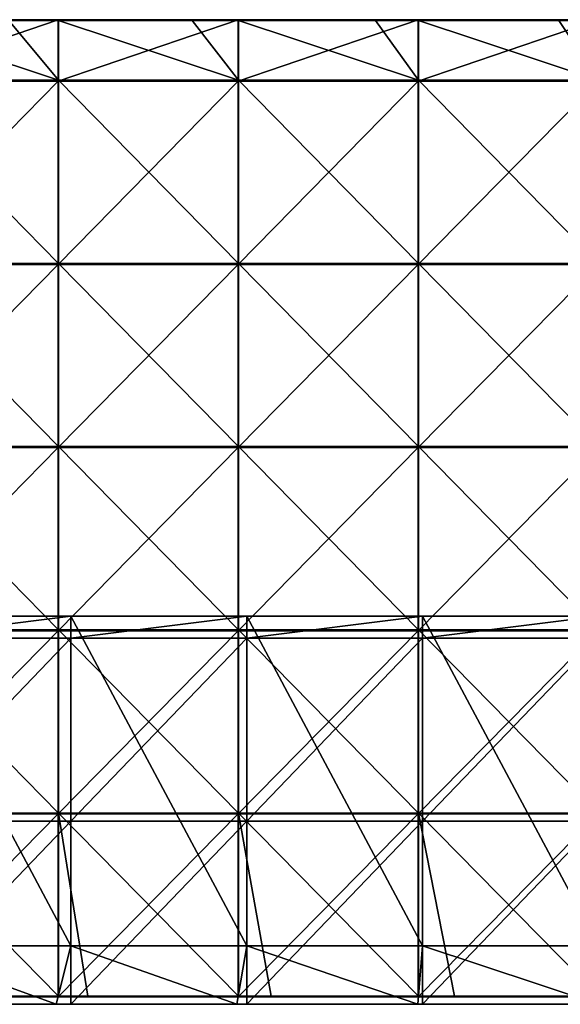
# Model space of a CAD drawing. Units: millimetres. Extents: x -601 to 601, y -550 to 10.
# Drawn here: x -158 to -10, y -550 to -281 of the extents above; entities that cross this region are included whole.
import ezdxf

# ---------------------------------------------------------------- set-up
doc = ezdxf.new("R2010")
doc.units = ezdxf.units.MM
doc.header["$LTSCALE"] = 65.185185
for name, color, linetype in [('21', 7, 'CONTINUOUS'), ('31', 7, 'CONTINUOUS'), ('43', 7, 'CONTINUOUS'), ('44', 7, 'CONTINUOUS'), ('45', 7, 'CONTINUOUS'), ('46', 7, 'CONTINUOUS'), ('50', 7, 'CONTINUOUS'), ('51', 7, 'CONTINUOUS'), ('52', 7, 'CONTINUOUS'), ('54', 7, 'CONTINUOUS'), ('56', 7, 'CONTINUOUS'), ('58', 7, 'CONTINUOUS')]:
    doc.layers.add(name, color=color, linetype=linetype)

msp = doc.modelspace()

# ---------------------------------------------------------------- linework, layer by layer
at = {"layer": '21', "linetype": 'Continuous'}
for points in [[(-149.95, -550, 100.05), (-199.93, -550, 100.05), (-192, -550, 60), (-149.95, -550, 100.05)], [(-199.93, -550, 100.05), (-149.95, -550, 100.05), (-199.93, -550, 150.1), (-199.93, -550, 100.05)], [(-199.93, -550, 150.1), (-149.95, -550, 100.05), (-149.95, -550, 150.1), (-199.93, -550, 150.1)], [(-199.93, -550, 150.1), (-149.95, -550, 150.1), (-199.93, -550, 200.15), (-199.93, -550, 150.1)], [(-199.93, -550, 200.15), (-149.95, -550, 150.1), (-149.95, -550, 200.15), (-199.93, -550, 200.15)], [(-199.93, -550, 200.15), (-149.95, -550, 200.15), (-199.93, -550, 250.2), (-199.93, -550, 200.15)], [(-199.93, -550, 250.2), (-149.95, -550, 200.15), (-149.95, -550, 250.2), (-199.93, -550, 250.2)], [(-199.93, -550, 250.2), (-149.95, -550, 250.2), (-199.93, -550, 300.25), (-199.93, -550, 250.2)], [(-199.93, -550, 300.25), (-149.95, -550, 250.2), (-149.95, -550, 300.25), (-199.93, -550, 300.25)], [(-199.93, -550, 300.25), (-149.95, -550, 300.25), (-197.33, -550, 348), (-199.93, -550, 300.25)], [(-197.33, -550, 348), (-149.95, -550, 300.25), (-148, -550, 348), (-197.33, -550, 348)], [(-144, -550, 60), (-149.95, -550, 100.05), (-192, -550, 60), (-144, -550, 60)], [(-99.97, -550, 100.05), (-149.95, -550, 100.05), (-144, -550, 60), (-99.97, -550, 100.05)], [(-149.95, -550, 100.05), (-99.97, -550, 100.05), (-149.95, -550, 150.1), (-149.95, -550, 100.05)], [(-149.95, -550, 150.1), (-99.97, -550, 100.05), (-99.97, -550, 150.1), (-149.95, -550, 150.1)], [(-149.95, -550, 150.1), (-99.97, -550, 150.1), (-149.95, -550, 200.15), (-149.95, -550, 150.1)], [(-149.95, -550, 200.15), (-99.97, -550, 150.1), (-99.97, -550, 200.15), (-149.95, -550, 200.15)], [(-149.95, -550, 200.15), (-99.97, -550, 200.15), (-149.95, -550, 250.2), (-149.95, -550, 200.15)], [(-149.95, -550, 250.2), (-99.97, -550, 200.15), (-99.97, -550, 250.2), (-149.95, -550, 250.2)], [(-149.95, -550, 250.2), (-99.97, -550, 250.2), (-149.95, -550, 300.25), (-149.95, -550, 250.2)], [(-149.95, -550, 300.25), (-99.97, -550, 250.2), (-99.97, -550, 300.25), (-149.95, -550, 300.25)], [(-149.95, -550, 300.25), (-99.97, -550, 300.25), (-148, -550, 348), (-149.95, -550, 300.25)], [(-148, -550, 348), (-99.97, -550, 300.25), (-98.67, -550, 348), (-148, -550, 348)], [(-96, -550, 60), (-99.97, -550, 100.05), (-144, -550, 60), (-96, -550, 60)], [(-49.98, -550, 100.05), (-99.97, -550, 100.05), (-96, -550, 60), (-49.98, -550, 100.05)], [(-99.97, -550, 100.05), (-49.98, -550, 100.05), (-99.97, -550, 150.1), (-99.97, -550, 100.05)], [(-99.97, -550, 150.1), (-49.98, -550, 100.05), (-49.98, -550, 150.1), (-99.97, -550, 150.1)], [(-99.97, -550, 150.1), (-49.98, -550, 150.1), (-99.97, -550, 200.15), (-99.97, -550, 150.1)], [(-99.97, -550, 200.15), (-49.98, -550, 150.1), (-49.98, -550, 200.15), (-99.97, -550, 200.15)], [(-99.97, -550, 200.15), (-49.98, -550, 200.15), (-99.97, -550, 250.2), (-99.97, -550, 200.15)], [(-99.97, -550, 250.2), (-49.98, -550, 200.15), (-49.98, -550, 250.2), (-99.97, -550, 250.2)], [(-99.97, -550, 250.2), (-49.98, -550, 250.2), (-99.97, -550, 300.25), (-99.97, -550, 250.2)], [(-99.97, -550, 300.25), (-49.98, -550, 250.2), (-49.98, -550, 300.25), (-99.97, -550, 300.25)], [(-99.97, -550, 300.25), (-49.98, -550, 300.25), (-98.67, -550, 348), (-99.97, -550, 300.25)], [(-98.67, -550, 348), (-49.98, -550, 300.25), (-49.33, -550, 348), (-98.67, -550, 348)], [(-48, -550, 60), (-49.98, -550, 100.05), (-96, -550, 60), (-48, -550, 60)], [(0, -550, 100.05), (-49.98, -550, 100.05), (0, -550, 60), (0, -550, 100.05)], [(-49.98, -550, 100.05), (0, -550, 100.05), (-49.98, -550, 150.1), (-49.98, -550, 100.05)], [(0, -550, 60), (-49.98, -550, 100.05), (-48, -550, 60), (0, -550, 60)], [(-49.98, -550, 150.1), (0, -550, 100.05), (0, -550, 150.1), (-49.98, -550, 150.1)], [(-49.98, -550, 150.1), (0, -550, 150.1), (-49.98, -550, 200.15), (-49.98, -550, 150.1)], [(-49.98, -550, 200.15), (0, -550, 150.1), (0, -550, 200.15), (-49.98, -550, 200.15)], [(-49.98, -550, 200.15), (0, -550, 200.15), (-49.98, -550, 250.2), (-49.98, -550, 200.15)], [(-49.98, -550, 250.2), (0, -550, 200.15), (0, -550, 250.2), (-49.98, -550, 250.2)], [(-49.98, -550, 250.2), (0, -550, 250.2), (-49.98, -550, 300.25), (-49.98, -550, 250.2)], [(-49.98, -550, 300.25), (0, -550, 250.2), (0, -550, 300.25), (-49.98, -550, 300.25)], [(-49.98, -550, 300.25), (0, -550, 300.25), (-49.33, -550, 348), (-49.98, -550, 300.25)], [(-49.33, -550, 348), (0, -550, 300.25), (0, -550, 348), (-49.33, -550, 348)]]:
    msp.add_3dface(points, dxfattribs=at)
at = {"layer": '31', "linetype": 'Continuous'}
for points in [[(-197.33, -550, 348), (-148, -550, 348), (-192, -534, 348), (-197.33, -550, 348)], [(-192, -534, 348), (-148, -550, 348), (-144, -534, 348), (-192, -534, 348)], [(-148, -550, 348), (-98.67, -550, 348), (-144, -534, 348), (-148, -550, 348)], [(-144, -534, 348), (-98.67, -550, 348), (-96, -534, 348), (-144, -534, 348)], [(-98.67, -550, 348), (-49.33, -550, 348), (-96, -534, 348), (-98.67, -550, 348)], [(-96, -534, 348), (-49.33, -550, 348), (-48, -534, 348), (-96, -534, 348)], [(-49.33, -550, 348), (0, -550, 348), (-48, -534, 348), (-49.33, -550, 348)], [(-48, -534, 348), (0, -550, 348), (0, -534, 348), (-48, -534, 348)]]:
    msp.add_3dface(points, dxfattribs=at)
at = {"layer": '43', "linetype": 'Continuous'}
for points in [[(-144, -449.95, 60), (-192, -449.95, 60), (-144, -444, 60), (-144, -449.95, 60)], [(-144, -444, 60), (-192, -449.95, 60), (-192, -444, 60), (-144, -444, 60)], [(-96, -449.95, 60), (-144, -449.95, 60), (-96, -444, 60), (-96, -449.95, 60)], [(-96, -444, 60), (-144, -449.95, 60), (-144, -444, 60), (-96, -444, 60)], [(-48, -449.95, 60), (-96, -449.95, 60), (-48, -444, 60), (-48, -449.95, 60)], [(-48, -444, 60), (-96, -449.95, 60), (-96, -444, 60), (-48, -444, 60)], [(0, -449.95, 60), (-48, -449.95, 60), (0, -444, 60), (0, -449.95, 60)], [(0, -444, 60), (-48, -449.95, 60), (-48, -444, 60), (0, -444, 60)], [(-144, -500, 60), (-192, -500, 60), (-144, -449.95, 60), (-144, -500, 60)], [(-144, -449.95, 60), (-192, -500, 60), (-192, -449.95, 60), (-144, -449.95, 60)], [(-96, -500, 60), (-144, -500, 60), (-96, -449.95, 60), (-96, -500, 60)], [(-96, -449.95, 60), (-144, -500, 60), (-144, -449.95, 60), (-96, -449.95, 60)], [(-48, -500, 60), (-96, -500, 60), (-48, -449.95, 60), (-48, -500, 60)], [(-48, -449.95, 60), (-96, -500, 60), (-96, -449.95, 60), (-48, -449.95, 60)], [(0, -500, 60), (-48, -500, 60), (0, -449.95, 60), (0, -500, 60)], [(0, -449.95, 60), (-48, -500, 60), (-48, -449.95, 60), (0, -449.95, 60)], [(-144, -550, 60), (-192, -550, 60), (-144, -500, 60), (-144, -550, 60)], [(-144, -500, 60), (-192, -550, 60), (-192, -500, 60), (-144, -500, 60)], [(-96, -550, 60), (-144, -550, 60), (-96, -500, 60), (-96, -550, 60)], [(-96, -500, 60), (-144, -550, 60), (-144, -500, 60), (-96, -500, 60)], [(-48, -550, 60), (-96, -550, 60), (-48, -500, 60), (-48, -550, 60)], [(-48, -500, 60), (-96, -550, 60), (-96, -500, 60), (-48, -500, 60)], [(0, -550, 60), (-48, -550, 60), (0, -500, 60), (0, -550, 60)], [(0, -500, 60), (-48, -550, 60), (-48, -500, 60), (0, -500, 60)]]:
    msp.add_3dface(points, dxfattribs=at)
at = {"layer": '44', "linetype": 'Continuous'}
for points in [[(-192, -534, 348), (-144, -534, 348), (-192, -534, 326.2), (-192, -534, 348)], [(-192, -534, 326.2), (-144, -534, 348), (-144, -534, 326.2), (-192, -534, 326.2)], [(-144, -534, 76), (-192, -534, 76), (-144, -534, 126), (-144, -534, 76)], [(-144, -534, 126), (-192, -534, 76), (-192, -534, 126), (-144, -534, 126)], [(-144, -534, 126), (-192, -534, 126), (-144, -534, 176.05), (-144, -534, 126)], [(-192, -534, 126), (-192, -534, 176.05), (-144, -534, 176.05), (-192, -534, 126)], [(-192, -534, 326.2), (-144, -534, 326.2), (-192, -534, 276.15), (-192, -534, 326.2)], [(-192, -534, 276.15), (-144, -534, 326.2), (-144, -534, 276.15), (-192, -534, 276.15)], [(-192, -534, 276.15), (-144, -534, 276.15), (-192, -534, 226.1), (-192, -534, 276.15)], [(-192, -534, 226.1), (-144, -534, 276.15), (-144, -534, 226.1), (-192, -534, 226.1)], [(-192, -534, 226.1), (-144, -534, 226.1), (-192, -534, 176.05), (-192, -534, 226.1)], [(-192, -534, 176.05), (-144, -534, 226.1), (-144, -534, 176.05), (-192, -534, 176.05)], [(-144, -534, 348), (-96, -534, 348), (-144, -534, 326.2), (-144, -534, 348)], [(-144, -534, 326.2), (-96, -534, 348), (-96, -534, 326.2), (-144, -534, 326.2)], [(-96, -534, 76), (-144, -534, 76), (-96, -534, 126), (-96, -534, 76)], [(-96, -534, 126), (-144, -534, 76), (-144, -534, 126), (-96, -534, 126)], [(-96, -534, 126), (-144, -534, 126), (-96, -534, 176.05), (-96, -534, 126)], [(-144, -534, 126), (-144, -534, 176.05), (-96, -534, 176.05), (-144, -534, 126)], [(-144, -534, 326.2), (-96, -534, 326.2), (-144, -534, 276.15), (-144, -534, 326.2)], [(-144, -534, 276.15), (-96, -534, 326.2), (-96, -534, 276.15), (-144, -534, 276.15)], [(-144, -534, 276.15), (-96, -534, 276.15), (-144, -534, 226.1), (-144, -534, 276.15)], [(-144, -534, 226.1), (-96, -534, 276.15), (-96, -534, 226.1), (-144, -534, 226.1)], [(-144, -534, 226.1), (-96, -534, 226.1), (-144, -534, 176.05), (-144, -534, 226.1)], [(-144, -534, 176.05), (-96, -534, 226.1), (-96, -534, 176.05), (-144, -534, 176.05)], [(-96, -534, 348), (-48, -534, 348), (-96, -534, 326.2), (-96, -534, 348)], [(-96, -534, 326.2), (-48, -534, 348), (-48, -534, 326.2), (-96, -534, 326.2)], [(-48, -534, 76), (-96, -534, 76), (-48, -534, 126), (-48, -534, 76)], [(-48, -534, 126), (-96, -534, 76), (-96, -534, 126), (-48, -534, 126)], [(-48, -534, 126), (-96, -534, 126), (-48, -534, 176.05), (-48, -534, 126)], [(-96, -534, 126), (-96, -534, 176.05), (-48, -534, 176.05), (-96, -534, 126)], [(-96, -534, 326.2), (-48, -534, 326.2), (-96, -534, 276.15), (-96, -534, 326.2)], [(-96, -534, 276.15), (-48, -534, 326.2), (-48, -534, 276.15), (-96, -534, 276.15)], [(-96, -534, 276.15), (-48, -534, 276.15), (-96, -534, 226.1), (-96, -534, 276.15)], [(-96, -534, 226.1), (-48, -534, 276.15), (-48, -534, 226.1), (-96, -534, 226.1)], [(-96, -534, 226.1), (-48, -534, 226.1), (-96, -534, 176.05), (-96, -534, 226.1)], [(-96, -534, 176.05), (-48, -534, 226.1), (-48, -534, 176.05), (-96, -534, 176.05)], [(-48, -534, 348), (0, -534, 348), (-48, -534, 326.2), (-48, -534, 348)], [(-48, -534, 326.2), (0, -534, 348), (0, -534, 326.2), (-48, -534, 326.2)], [(0, -534, 76), (-48, -534, 76), (0, -534, 126), (0, -534, 76)], [(0, -534, 126), (-48, -534, 76), (-48, -534, 126), (0, -534, 126)], [(0, -534, 126), (-48, -534, 126), (0, -534, 176.05), (0, -534, 126)], [(-48, -534, 126), (-48, -534, 176.05), (0, -534, 176.05), (-48, -534, 126)], [(-48, -534, 326.2), (0, -534, 326.2), (-48, -534, 276.15), (-48, -534, 326.2)], [(-48, -534, 276.15), (0, -534, 326.2), (0, -534, 276.15), (-48, -534, 276.15)], [(-48, -534, 276.15), (0, -534, 276.15), (-48, -534, 226.1), (-48, -534, 276.15)], [(-48, -534, 226.1), (0, -534, 276.15), (0, -534, 226.1), (-48, -534, 226.1)], [(-48, -534, 226.1), (0, -534, 226.1), (-48, -534, 176.05), (-48, -534, 226.1)], [(-48, -534, 176.05), (0, -534, 226.1), (0, -534, 176.05), (-48, -534, 176.05)]]:
    msp.add_3dface(points, dxfattribs=at)
at = {"layer": '45', "linetype": 'Continuous'}
for points in [[(-144, -444, 60), (-192, -444, 60), (-144, -444, 76), (-144, -444, 60)], [(-144, -444, 76), (-192, -444, 60), (-192, -444, 76), (-144, -444, 76)], [(-96, -444, 60), (-144, -444, 60), (-96, -444, 76), (-96, -444, 60)], [(-96, -444, 76), (-144, -444, 60), (-144, -444, 76), (-96, -444, 76)], [(-48, -444, 60), (-96, -444, 60), (-48, -444, 76), (-48, -444, 60)], [(-48, -444, 76), (-96, -444, 60), (-96, -444, 76), (-48, -444, 76)], [(0, -444, 60), (-48, -444, 60), (0, -444, 76), (0, -444, 60)], [(0, -444, 76), (-48, -444, 60), (-48, -444, 76), (0, -444, 76)]]:
    msp.add_3dface(points, dxfattribs=at)
at = {"layer": '46', "linetype": 'Continuous'}
for points in [[(-192, -534, 76), (-144, -534, 76), (-192, -444, 76), (-192, -534, 76)], [(-144, -534, 76), (-144, -444, 76), (-192, -444, 76), (-144, -534, 76)], [(-144, -534, 76), (-96, -534, 76), (-144, -444, 76), (-144, -534, 76)], [(-96, -534, 76), (-96, -444, 76), (-144, -444, 76), (-96, -534, 76)], [(-96, -534, 76), (-48, -534, 76), (-96, -444, 76), (-96, -534, 76)], [(-48, -534, 76), (-48, -444, 76), (-96, -444, 76), (-48, -534, 76)], [(-48, -534, 76), (0, -534, 76), (-48, -444, 76), (-48, -534, 76)], [(0, -534, 76), (0, -444, 76), (-48, -444, 76), (0, -534, 76)]]:
    msp.add_3dface(points, dxfattribs=at)
at = {"layer": '50', "linetype": 'Continuous'}
for points in [[(-160.95, -281.25, 373), (-196.58, -281.25, 373), (-147.44, -297.55, 373), (-160.95, -281.25, 373)], [(-147.44, -297.55, 373), (-196.58, -281.25, 373), (-196.58, -297.55, 373), (-147.44, -297.55, 373)], [(-147.44, -281.25, 373), (-160.95, -281.25, 373), (-147.44, -297.55, 373), (-147.44, -281.25, 373)], [(-110.9, -281.25, 373), (-147.44, -281.25, 373), (-98.29, -297.55, 373), (-110.9, -281.25, 373)], [(-98.29, -297.55, 373), (-147.44, -281.25, 373), (-147.44, -297.55, 373), (-98.29, -297.55, 373)], [(-98.29, -281.25, 373), (-110.9, -281.25, 373), (-98.29, -297.55, 373), (-98.29, -281.25, 373)], [(-60.85, -281.25, 373), (-98.29, -281.25, 373), (-49.15, -297.55, 373), (-60.85, -281.25, 373)], [(-49.15, -297.55, 373), (-98.29, -281.25, 373), (-98.29, -297.55, 373), (-49.15, -297.55, 373)], [(-49.15, -281.25, 373), (-60.85, -281.25, 373), (-49.15, -297.55, 373), (-49.15, -281.25, 373)], [(-10.8, -281.25, 373), (-49.15, -281.25, 373), (0, -297.55, 373), (-10.8, -281.25, 373)], [(0, -297.55, 373), (-49.15, -281.25, 373), (-49.15, -297.55, 373), (0, -297.55, 373)], [(0, -281.25, 373), (-10.8, -281.25, 373), (0, -297.55, 373), (0, -281.25, 373)], [(-147.44, -297.55, 373), (-196.58, -297.55, 373), (-147.44, -347.6, 373), (-147.44, -297.55, 373)], [(-147.44, -347.6, 373), (-196.58, -297.55, 373), (-196.58, -347.6, 373), (-147.44, -347.6, 373)], [(-98.29, -297.55, 373), (-147.44, -297.55, 373), (-98.29, -347.6, 373), (-98.29, -297.55, 373)], [(-98.29, -347.6, 373), (-147.44, -297.55, 373), (-147.44, -347.6, 373), (-98.29, -347.6, 373)], [(-49.15, -297.55, 373), (-98.29, -297.55, 373), (-49.15, -347.6, 373), (-49.15, -297.55, 373)], [(-49.15, -347.6, 373), (-98.29, -297.55, 373), (-98.29, -347.6, 373), (-49.15, -347.6, 373)], [(0, -297.55, 373), (-49.15, -297.55, 373), (0, -347.6, 373), (0, -297.55, 373)], [(0, -347.6, 373), (-49.15, -297.55, 373), (-49.15, -347.6, 373), (0, -347.6, 373)], [(-147.44, -347.6, 373), (-196.58, -347.6, 373), (-147.44, -397.65, 373), (-147.44, -347.6, 373)], [(-147.44, -397.65, 373), (-196.58, -347.6, 373), (-196.58, -397.65, 373), (-147.44, -397.65, 373)], [(-98.29, -347.6, 373), (-147.44, -347.6, 373), (-98.29, -397.65, 373), (-98.29, -347.6, 373)], [(-98.29, -397.65, 373), (-147.44, -347.6, 373), (-147.44, -397.65, 373), (-98.29, -397.65, 373)], [(-49.15, -347.6, 373), (-98.29, -347.6, 373), (-49.15, -397.65, 373), (-49.15, -347.6, 373)], [(-49.15, -397.65, 373), (-98.29, -347.6, 373), (-98.29, -397.65, 373), (-49.15, -397.65, 373)], [(0, -347.6, 373), (-49.15, -347.6, 373), (0, -397.65, 373), (0, -347.6, 373)], [(0, -397.65, 373), (-49.15, -347.6, 373), (-49.15, -397.65, 373), (0, -397.65, 373)], [(-147.44, -397.65, 373), (-196.58, -397.65, 373), (-147.44, -447.7, 373), (-147.44, -397.65, 373)], [(-147.44, -447.7, 373), (-196.58, -397.65, 373), (-196.58, -447.7, 373), (-147.44, -447.7, 373)], [(-98.29, -397.65, 373), (-147.44, -397.65, 373), (-98.29, -447.7, 373), (-98.29, -397.65, 373)], [(-98.29, -447.7, 373), (-147.44, -397.65, 373), (-147.44, -447.7, 373), (-98.29, -447.7, 373)], [(-49.15, -397.65, 373), (-98.29, -397.65, 373), (-49.15, -447.7, 373), (-49.15, -397.65, 373)], [(-49.15, -447.7, 373), (-98.29, -397.65, 373), (-98.29, -447.7, 373), (-49.15, -447.7, 373)], [(0, -397.65, 373), (-49.15, -397.65, 373), (0, -447.7, 373), (0, -397.65, 373)], [(0, -447.7, 373), (-49.15, -397.65, 373), (-49.15, -447.7, 373), (0, -447.7, 373)], [(-147.44, -447.7, 373), (-196.58, -447.7, 373), (-147.44, -497.75, 373), (-147.44, -447.7, 373)], [(-147.44, -497.75, 373), (-196.58, -447.7, 373), (-196.58, -497.75, 373), (-147.44, -497.75, 373)], [(-98.29, -447.7, 373), (-147.44, -447.7, 373), (-98.29, -497.75, 373), (-98.29, -447.7, 373)], [(-98.29, -497.75, 373), (-147.44, -447.7, 373), (-147.44, -497.75, 373), (-98.29, -497.75, 373)], [(-49.15, -447.7, 373), (-98.29, -447.7, 373), (-49.15, -497.75, 373), (-49.15, -447.7, 373)], [(-49.15, -497.75, 373), (-98.29, -447.7, 373), (-98.29, -497.75, 373), (-49.15, -497.75, 373)], [(0, -447.7, 373), (-49.15, -447.7, 373), (0, -497.75, 373), (0, -447.7, 373)], [(0, -497.75, 373), (-49.15, -447.7, 373), (-49.15, -497.75, 373), (0, -497.75, 373)], [(-147.44, -497.75, 373), (-196.58, -497.75, 373), (-147.44, -547.75, 373), (-147.44, -497.75, 373)], [(-147.44, -547.75, 373), (-196.58, -497.75, 373), (-189.4, -547.75, 373), (-147.44, -547.75, 373)], [(-98.29, -497.75, 373), (-147.44, -497.75, 373), (-98.29, -547.75, 373), (-98.29, -497.75, 373)], [(-98.29, -547.75, 373), (-147.44, -497.75, 373), (-139.35, -547.75, 373), (-98.29, -547.75, 373)], [(-139.35, -547.75, 373), (-147.44, -497.75, 373), (-147.44, -547.75, 373), (-139.35, -547.75, 373)], [(-49.15, -497.75, 373), (-98.29, -497.75, 373), (-49.15, -547.75, 373), (-49.15, -497.75, 373)], [(-49.15, -547.75, 373), (-98.29, -497.75, 373), (-89.3, -547.75, 373), (-49.15, -547.75, 373)], [(-89.3, -547.75, 373), (-98.29, -497.75, 373), (-98.29, -547.75, 373), (-89.3, -547.75, 373)], [(0, -497.75, 373), (-49.15, -497.75, 373), (0, -547.75, 373), (0, -497.75, 373)], [(0, -547.75, 373), (-49.15, -497.75, 373), (-39.25, -547.75, 373), (0, -547.75, 373)], [(-39.25, -547.75, 373), (-49.15, -497.75, 373), (-49.15, -547.75, 373), (-39.25, -547.75, 373)]]:
    msp.add_3dface(points, dxfattribs=at)
at = {"layer": '51', "linetype": 'Continuous'}
for points in [[(-147.5, -297.8, 354), (-196.67, -297.8, 354), (-147.52, -281, 354), (-147.5, -297.8, 354)], [(-147.52, -281, 354), (-196.67, -297.8, 354), (-196.67, -281, 354), (-147.52, -281, 354)], [(-98.37, -281, 354), (-147.5, -297.8, 354), (-147.52, -281, 354), (-98.37, -281, 354)], [(-98.33, -297.8, 354), (-147.5, -297.8, 354), (-98.37, -281, 354), (-98.33, -297.8, 354)], [(-49.21, -281, 354), (-98.33, -297.8, 354), (-98.37, -281, 354), (-49.21, -281, 354)], [(-49.17, -297.8, 354), (-98.33, -297.8, 354), (-49.21, -281, 354), (-49.17, -297.8, 354)], [(-0.06, -281, 354), (-49.17, -297.8, 354), (-49.21, -281, 354), (-0.06, -281, 354)], [(0, -297.8, 354), (-49.17, -297.8, 354), (-0.06, -281, 354), (0, -297.8, 354)], [(-147.5, -347.85, 354), (-196.67, -347.85, 354), (-147.5, -297.8, 354), (-147.5, -347.85, 354)], [(-147.5, -297.8, 354), (-196.67, -347.85, 354), (-196.67, -297.8, 354), (-147.5, -297.8, 354)], [(-98.33, -347.85, 354), (-147.5, -347.85, 354), (-98.33, -297.8, 354), (-98.33, -347.85, 354)], [(-98.33, -297.8, 354), (-147.5, -347.85, 354), (-147.5, -297.8, 354), (-98.33, -297.8, 354)], [(-49.17, -347.85, 354), (-98.33, -347.85, 354), (-49.17, -297.8, 354), (-49.17, -347.85, 354)], [(-49.17, -297.8, 354), (-98.33, -347.85, 354), (-98.33, -297.8, 354), (-49.17, -297.8, 354)], [(0, -347.85, 354), (-49.17, -347.85, 354), (0, -297.8, 354), (0, -347.85, 354)], [(0, -297.8, 354), (-49.17, -347.85, 354), (-49.17, -297.8, 354), (0, -297.8, 354)], [(-147.5, -397.9, 354), (-196.67, -397.9, 354), (-147.5, -347.85, 354), (-147.5, -397.9, 354)], [(-147.5, -347.85, 354), (-196.67, -397.9, 354), (-196.67, -347.85, 354), (-147.5, -347.85, 354)], [(-98.33, -397.9, 354), (-147.5, -397.9, 354), (-98.33, -347.85, 354), (-98.33, -397.9, 354)], [(-98.33, -347.85, 354), (-147.5, -397.9, 354), (-147.5, -347.85, 354), (-98.33, -347.85, 354)], [(-49.17, -397.9, 354), (-98.33, -397.9, 354), (-49.17, -347.85, 354), (-49.17, -397.9, 354)], [(-49.17, -347.85, 354), (-98.33, -397.9, 354), (-98.33, -347.85, 354), (-49.17, -347.85, 354)], [(0, -397.9, 354), (-49.17, -397.9, 354), (0, -347.85, 354), (0, -397.9, 354)], [(0, -347.85, 354), (-49.17, -397.9, 354), (-49.17, -347.85, 354), (0, -347.85, 354)], [(-147.5, -447.95, 354), (-196.67, -447.95, 354), (-147.5, -397.9, 354), (-147.5, -447.95, 354)], [(-147.5, -397.9, 354), (-196.67, -447.95, 354), (-196.67, -397.9, 354), (-147.5, -397.9, 354)], [(-98.33, -447.95, 354), (-147.5, -447.95, 354), (-98.33, -397.9, 354), (-98.33, -447.95, 354)], [(-98.33, -397.9, 354), (-147.5, -447.95, 354), (-147.5, -397.9, 354), (-98.33, -397.9, 354)], [(-49.17, -447.95, 354), (-98.33, -447.95, 354), (-49.17, -397.9, 354), (-49.17, -447.95, 354)], [(-49.17, -397.9, 354), (-98.33, -447.95, 354), (-98.33, -397.9, 354), (-49.17, -397.9, 354)], [(0, -447.95, 354), (-49.17, -447.95, 354), (0, -397.9, 354), (0, -447.95, 354)], [(0, -397.9, 354), (-49.17, -447.95, 354), (-49.17, -397.9, 354), (0, -397.9, 354)], [(-147.5, -498, 354), (-196.67, -498, 354), (-147.5, -447.95, 354), (-147.5, -498, 354)], [(-147.5, -447.95, 354), (-196.67, -498, 354), (-196.67, -447.95, 354), (-147.5, -447.95, 354)], [(-98.33, -498, 354), (-147.5, -498, 354), (-98.33, -447.95, 354), (-98.33, -498, 354)], [(-98.33, -447.95, 354), (-147.5, -498, 354), (-147.5, -447.95, 354), (-98.33, -447.95, 354)], [(-49.17, -498, 354), (-98.33, -498, 354), (-49.17, -447.95, 354), (-49.17, -498, 354)], [(-49.17, -447.95, 354), (-98.33, -498, 354), (-98.33, -447.95, 354), (-49.17, -447.95, 354)], [(0, -498, 354), (-49.17, -498, 354), (0, -447.95, 354), (0, -498, 354)], [(0, -447.95, 354), (-49.17, -498, 354), (-49.17, -447.95, 354), (0, -447.95, 354)], [(-147.5, -548, 354), (-196.67, -548, 354), (-147.5, -498, 354), (-147.5, -548, 354)], [(-147.5, -498, 354), (-196.67, -548, 354), (-196.67, -498, 354), (-147.5, -498, 354)], [(-98.33, -548, 354), (-147.5, -548, 354), (-98.33, -498, 354), (-98.33, -548, 354)], [(-98.33, -498, 354), (-147.5, -548, 354), (-147.5, -498, 354), (-98.33, -498, 354)], [(-49.17, -548, 354), (-98.33, -548, 354), (-49.17, -498, 354), (-49.17, -548, 354)], [(-49.17, -498, 354), (-98.33, -548, 354), (-98.33, -498, 354), (-49.17, -498, 354)], [(0, -548, 354), (-49.17, -548, 354), (0, -498, 354), (0, -548, 354)], [(0, -498, 354), (-49.17, -548, 354), (-49.17, -498, 354), (0, -498, 354)]]:
    msp.add_3dface(points, dxfattribs=at)
at = {"layer": '52', "linetype": 'Continuous'}
for points in [[(-196.67, -548, 354), (-147.5, -548, 354), (-196.58, -548, 372.75), (-196.67, -548, 354)], [(-196.58, -548, 372.75), (-147.5, -548, 354), (-189.4, -548, 372.75), (-196.58, -548, 372.75)], [(-189.4, -548, 372.75), (-147.5, -548, 354), (-147.44, -548, 372.75), (-189.4, -548, 372.75)], [(-147.5, -548, 354), (-98.33, -548, 354), (-147.44, -548, 372.75), (-147.5, -548, 354)], [(-147.44, -548, 372.75), (-98.33, -548, 354), (-139.35, -548, 372.75), (-147.44, -548, 372.75)], [(-139.35, -548, 372.75), (-98.33, -548, 354), (-98.29, -548, 372.75), (-139.35, -548, 372.75)], [(-98.33, -548, 354), (-49.17, -548, 354), (-98.29, -548, 372.75), (-98.33, -548, 354)], [(-98.29, -548, 372.75), (-49.17, -548, 354), (-89.3, -548, 372.75), (-98.29, -548, 372.75)], [(-89.3, -548, 372.75), (-49.17, -548, 354), (-49.15, -548, 372.75), (-89.3, -548, 372.75)], [(-49.17, -548, 354), (0, -548, 354), (-49.15, -548, 372.75), (-49.17, -548, 354)], [(-49.15, -548, 372.75), (0, -548, 354), (-39.25, -548, 372.75), (-49.15, -548, 372.75)], [(-39.25, -548, 372.75), (0, -548, 354), (0, -548, 372.75), (-39.25, -548, 372.75)]]:
    msp.add_3dface(points, dxfattribs=at)
at = {"layer": '54', "linetype": 'Continuous'}
for points in [[(-147.52, -281, 354), (-196.67, -281, 354), (-147.44, -281, 372.75), (-147.52, -281, 354)], [(-147.44, -281, 372.75), (-196.67, -281, 354), (-160.95, -281, 372.75), (-147.44, -281, 372.75)], [(-98.37, -281, 354), (-147.52, -281, 354), (-98.29, -281, 372.75), (-98.37, -281, 354)], [(-98.29, -281, 372.75), (-147.52, -281, 354), (-110.9, -281, 372.75), (-98.29, -281, 372.75)], [(-110.9, -281, 372.75), (-147.52, -281, 354), (-147.44, -281, 372.75), (-110.9, -281, 372.75)], [(-49.21, -281, 354), (-98.37, -281, 354), (-49.15, -281, 372.75), (-49.21, -281, 354)], [(-49.15, -281, 372.75), (-98.37, -281, 354), (-60.85, -281, 372.75), (-49.15, -281, 372.75)], [(-60.85, -281, 372.75), (-98.37, -281, 354), (-98.29, -281, 372.75), (-60.85, -281, 372.75)], [(-0.06, -281, 354), (-49.21, -281, 354), (0, -281, 372.75), (-0.06, -281, 354)], [(0, -281, 372.75), (-49.21, -281, 354), (-10.8, -281, 372.75), (0, -281, 372.75)], [(-10.8, -281, 372.75), (-49.21, -281, 354), (-49.15, -281, 372.75), (-10.8, -281, 372.75)]]:
    msp.add_3dface(points, dxfattribs=at)
at = {"layer": '56', "linetype": 'Continuous'}
for points in [[(-110.9, -281, 372.75), (-147.44, -281, 372.75), (-160.95, -281.03, 372.88), (-110.9, -281, 372.75)], [(-110.9, -281.03, 372.88), (-110.9, -281, 372.75), (-160.95, -281.03, 372.88), (-110.9, -281.03, 372.88)], [(-147.44, -281, 372.75), (-160.95, -281, 372.75), (-160.95, -281.03, 372.88), (-147.44, -281, 372.75)], [(-110.9, -281.12, 372.97), (-110.9, -281.03, 372.88), (-160.95, -281.12, 372.97), (-110.9, -281.12, 372.97)], [(-160.95, -281.12, 372.97), (-110.9, -281.03, 372.88), (-160.95, -281.03, 372.88), (-160.95, -281.12, 372.97)], [(-160.95, -281.25, 373), (-147.44, -281.25, 373), (-110.9, -281.12, 372.97), (-160.95, -281.25, 373)], [(-160.95, -281.25, 373), (-110.9, -281.12, 372.97), (-160.95, -281.12, 372.97), (-160.95, -281.25, 373)], [(-147.44, -281.25, 373), (-110.9, -281.25, 373), (-110.9, -281.12, 372.97), (-147.44, -281.25, 373)], [(-60.85, -281, 372.75), (-98.29, -281, 372.75), (-110.9, -281.03, 372.88), (-60.85, -281, 372.75)], [(-60.85, -281.03, 372.88), (-60.85, -281, 372.75), (-110.9, -281.03, 372.88), (-60.85, -281.03, 372.88)], [(-98.29, -281, 372.75), (-110.9, -281, 372.75), (-110.9, -281.03, 372.88), (-98.29, -281, 372.75)], [(-60.85, -281.12, 372.97), (-60.85, -281.03, 372.88), (-110.9, -281.12, 372.97), (-60.85, -281.12, 372.97)], [(-110.9, -281.12, 372.97), (-60.85, -281.03, 372.88), (-110.9, -281.03, 372.88), (-110.9, -281.12, 372.97)], [(-110.9, -281.25, 373), (-98.29, -281.25, 373), (-60.85, -281.12, 372.97), (-110.9, -281.25, 373)], [(-110.9, -281.25, 373), (-60.85, -281.12, 372.97), (-110.9, -281.12, 372.97), (-110.9, -281.25, 373)], [(-98.29, -281.25, 373), (-60.85, -281.25, 373), (-60.85, -281.12, 372.97), (-98.29, -281.25, 373)], [(-10.8, -281, 372.75), (-49.15, -281, 372.75), (-60.85, -281.03, 372.88), (-10.8, -281, 372.75)], [(-10.8, -281.03, 372.88), (-10.8, -281, 372.75), (-60.85, -281.03, 372.88), (-10.8, -281.03, 372.88)], [(-49.15, -281, 372.75), (-60.85, -281, 372.75), (-60.85, -281.03, 372.88), (-49.15, -281, 372.75)], [(-10.8, -281.12, 372.97), (-10.8, -281.03, 372.88), (-60.85, -281.12, 372.97), (-10.8, -281.12, 372.97)], [(-60.85, -281.12, 372.97), (-10.8, -281.03, 372.88), (-60.85, -281.03, 372.88), (-60.85, -281.12, 372.97)], [(-60.85, -281.25, 373), (-49.15, -281.25, 373), (-10.8, -281.12, 372.97), (-60.85, -281.25, 373)], [(-60.85, -281.25, 373), (-10.8, -281.12, 372.97), (-60.85, -281.12, 372.97), (-60.85, -281.25, 373)], [(-49.15, -281.25, 373), (-10.8, -281.25, 373), (-10.8, -281.12, 372.97), (-49.15, -281.25, 373)], [(39.25, -281, 372.75), (0, -281, 372.75), (-10.8, -281.03, 372.88), (39.25, -281, 372.75)], [(39.25, -281.03, 372.88), (39.25, -281, 372.75), (-10.8, -281.03, 372.88), (39.25, -281.03, 372.88)], [(0, -281, 372.75), (-10.8, -281, 372.75), (-10.8, -281.03, 372.88), (0, -281, 372.75)], [(39.25, -281.12, 372.97), (39.25, -281.03, 372.88), (-10.8, -281.12, 372.97), (39.25, -281.12, 372.97)], [(-10.8, -281.12, 372.97), (39.25, -281.03, 372.88), (-10.8, -281.03, 372.88), (-10.8, -281.12, 372.97)], [(-10.8, -281.25, 373), (0, -281.25, 373), (39.25, -281.12, 372.97), (-10.8, -281.25, 373)], [(-10.8, -281.25, 373), (39.25, -281.12, 372.97), (-10.8, -281.12, 372.97), (-10.8, -281.25, 373)]]:
    msp.add_3dface(points, dxfattribs=at)
at = {"layer": '58', "linetype": 'Continuous'}
for points in [[(-139.35, -547.75, 373), (-147.44, -547.75, 373), (-189.4, -547.88, 372.97), (-139.35, -547.75, 373)], [(-139.35, -547.75, 373), (-189.4, -547.88, 372.97), (-139.35, -547.88, 372.97), (-139.35, -547.75, 373)], [(-147.44, -547.75, 373), (-189.4, -547.75, 373), (-189.4, -547.88, 372.97), (-147.44, -547.75, 373)], [(-139.35, -547.88, 372.97), (-189.4, -547.97, 372.88), (-139.35, -547.97, 372.88), (-139.35, -547.88, 372.97)], [(-189.4, -547.88, 372.97), (-189.4, -547.97, 372.88), (-139.35, -547.88, 372.97), (-189.4, -547.88, 372.97)], [(-189.4, -548, 372.75), (-147.44, -548, 372.75), (-139.35, -547.97, 372.88), (-189.4, -548, 372.75)], [(-189.4, -547.97, 372.88), (-189.4, -548, 372.75), (-139.35, -547.97, 372.88), (-189.4, -547.97, 372.88)], [(-147.44, -548, 372.75), (-139.35, -548, 372.75), (-139.35, -547.97, 372.88), (-147.44, -548, 372.75)], [(-89.3, -547.75, 373), (-98.29, -547.75, 373), (-139.35, -547.88, 372.97), (-89.3, -547.75, 373)], [(-89.3, -547.75, 373), (-139.35, -547.88, 372.97), (-89.3, -547.88, 372.97), (-89.3, -547.75, 373)], [(-98.29, -547.75, 373), (-139.35, -547.75, 373), (-139.35, -547.88, 372.97), (-98.29, -547.75, 373)], [(-89.3, -547.88, 372.97), (-139.35, -547.97, 372.88), (-89.3, -547.97, 372.88), (-89.3, -547.88, 372.97)], [(-139.35, -547.88, 372.97), (-139.35, -547.97, 372.88), (-89.3, -547.88, 372.97), (-139.35, -547.88, 372.97)], [(-139.35, -548, 372.75), (-98.29, -548, 372.75), (-89.3, -547.97, 372.88), (-139.35, -548, 372.75)], [(-139.35, -547.97, 372.88), (-139.35, -548, 372.75), (-89.3, -547.97, 372.88), (-139.35, -547.97, 372.88)], [(-98.29, -548, 372.75), (-89.3, -548, 372.75), (-89.3, -547.97, 372.88), (-98.29, -548, 372.75)], [(-39.25, -547.75, 373), (-49.15, -547.75, 373), (-89.3, -547.88, 372.97), (-39.25, -547.75, 373)], [(-39.25, -547.75, 373), (-89.3, -547.88, 372.97), (-39.25, -547.88, 372.97), (-39.25, -547.75, 373)], [(-49.15, -547.75, 373), (-89.3, -547.75, 373), (-89.3, -547.88, 372.97), (-49.15, -547.75, 373)], [(-39.25, -547.88, 372.97), (-89.3, -547.97, 372.88), (-39.25, -547.97, 372.88), (-39.25, -547.88, 372.97)], [(-89.3, -547.88, 372.97), (-89.3, -547.97, 372.88), (-39.25, -547.88, 372.97), (-89.3, -547.88, 372.97)], [(-89.3, -548, 372.75), (-49.15, -548, 372.75), (-39.25, -547.97, 372.88), (-89.3, -548, 372.75)], [(-89.3, -547.97, 372.88), (-89.3, -548, 372.75), (-39.25, -547.97, 372.88), (-89.3, -547.97, 372.88)], [(-49.15, -548, 372.75), (-39.25, -548, 372.75), (-39.25, -547.97, 372.88), (-49.15, -548, 372.75)], [(10.8, -547.75, 373), (0, -547.75, 373), (-39.25, -547.88, 372.97), (10.8, -547.75, 373)], [(10.8, -547.75, 373), (-39.25, -547.88, 372.97), (10.8, -547.88, 372.97), (10.8, -547.75, 373)], [(0, -547.75, 373), (-39.25, -547.75, 373), (-39.25, -547.88, 372.97), (0, -547.75, 373)], [(-39.25, -547.88, 372.97), (-39.25, -547.97, 372.88), (10.8, -547.88, 372.97), (-39.25, -547.88, 372.97)], [(10.8, -547.88, 372.97), (-39.25, -547.97, 372.88), (10.8, -547.97, 372.88), (10.8, -547.88, 372.97)], [(-39.25, -548, 372.75), (0, -548, 372.75), (10.8, -547.97, 372.88), (-39.25, -548, 372.75)], [(-39.25, -547.97, 372.88), (-39.25, -548, 372.75), (10.8, -547.97, 372.88), (-39.25, -547.97, 372.88)]]:
    msp.add_3dface(points, dxfattribs=at)

doc.saveas('drawing.dxf')
